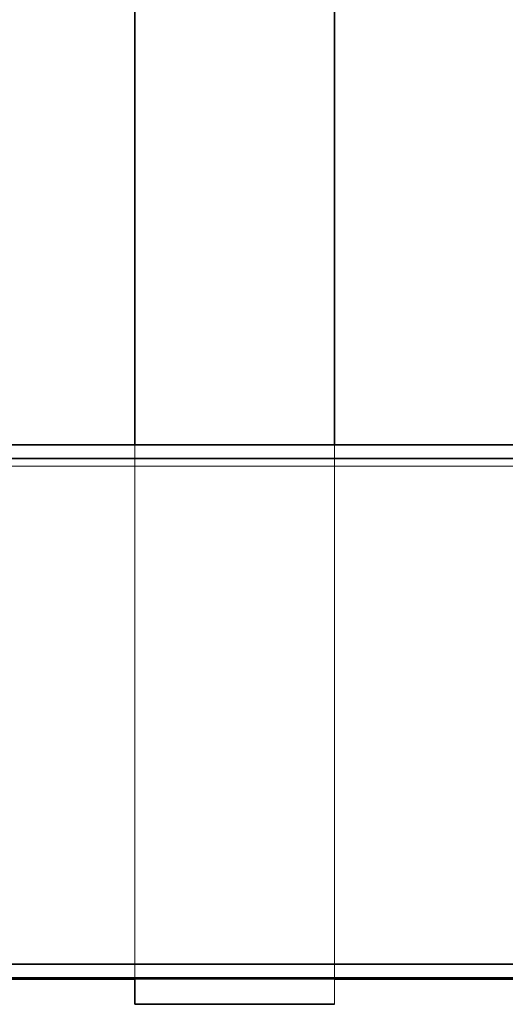
# Model space of a CAD drawing. Units: millimetres. Extents: x 253328 to 298893, y 158447 to 175300.
# Drawn here: x 257542 to 257907, y 166410 to 167149 of the extents above; entities that cross this region are included whole.
import ezdxf

# ---------------------------------------------------------------- set-up
doc = ezdxf.new("R2010")
doc.units = ezdxf.units.MM
doc.linetypes.add('DASHED', pattern=[0])
doc.layers.add('Hidden (ISO)', color=1, linetype='DASHED', lineweight=18, true_color=0xff0000)
doc.layers.add('Visible (ISO)', color=7, linetype='Continuous', lineweight=35)

msp = doc.modelspace()

# ---------------------------------------------------------------- linework, layer by layer
at = {"layer": 'Hidden (ISO)', "ltscale": 12.431501}
msp.add_line((257628.49, 166829.91), (257628.49, 166429.91), dxfattribs=at)
at = {"layer": 'Hidden (ISO)', "ltscale": 12.619405}
msp.add_line((257778.49, 166409.91), (257778.49, 166829.91), dxfattribs=at)
at = {"layer": 'Hidden (ISO)', "ltscale": 13.098367}
for p, q in [((255282.34, 166819.91), (260157.33, 166819.91)), ((255282.34, 166439.91), (260157.33, 166439.91))]:
    msp.add_line(p, q, dxfattribs=at)
at = {"layer": 'Hidden (ISO)', "ltscale": 13.098363}
msp.add_line((255282.34, 166813.91), (260157.33, 166813.91), dxfattribs=at)
at = {"layer": 'Hidden (ISO)', "ltscale": 13.209952}
for p, q in [((255357.56, 166819.55), (258963.02, 166819.55)), ((255357.56, 166440.28), (258963.02, 166440.28))]:
    msp.add_line(p, q, dxfattribs=at)
at = {"layer": 'Hidden (ISO)', "ltscale": 7.139059}
msp.add_line((257778.49, 166428.91), (257628.49, 166428.91), dxfattribs=at)
at = {"layer": 'Visible (ISO)'}
for p, q in [((257628.49, 168849.91), (257628.49, 166829.91)), ((257778.49, 166829.91), (257778.49, 167316.55)), ((255357.58, 166829.91), (258735.96, 166829.91)), ((255357.58, 166429.91), (258735.96, 166429.91)), ((257628.49, 166428.91), (256378.49, 166428.91)), ((257628.49, 166429.91), (257628.49, 166409.91)), ((258734.63, 166428.91), (257778.49, 166428.91)), ((257778.49, 166409.91), (257628.49, 166409.91))]:
    msp.add_line(p, q, dxfattribs=at)

doc.saveas('drawing.dxf')
